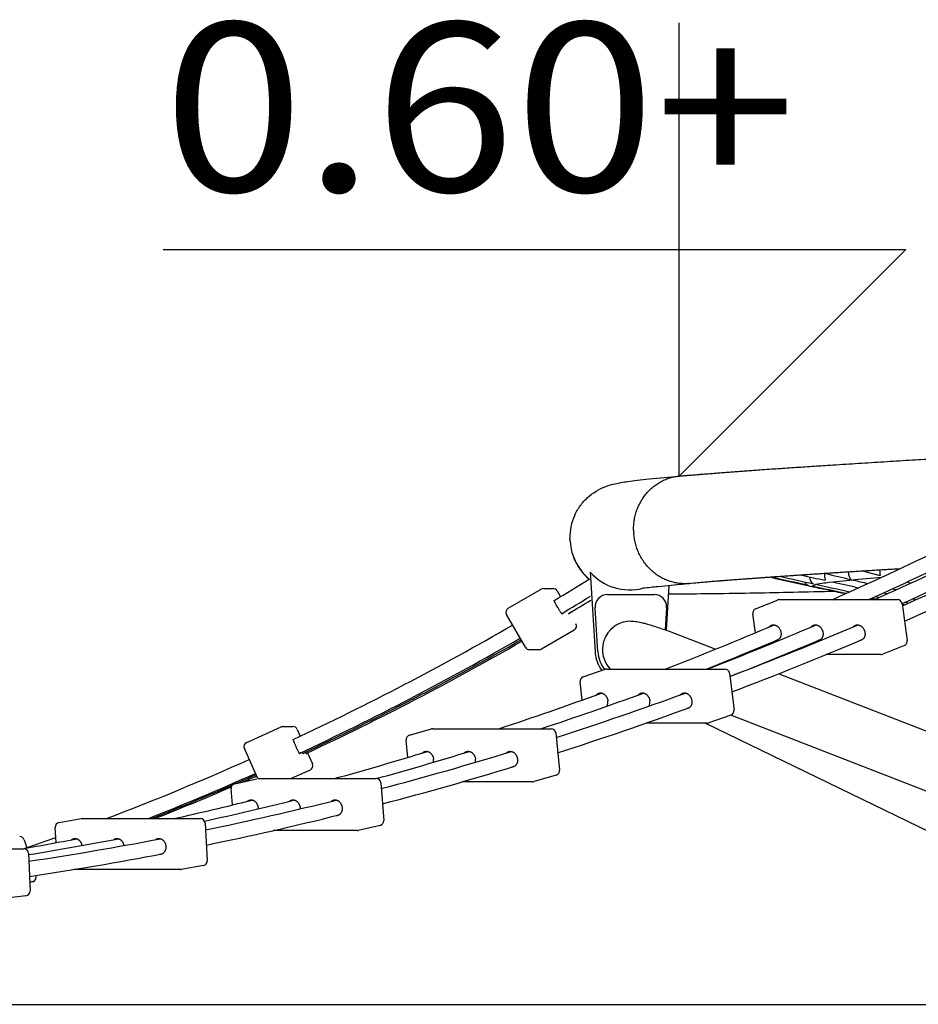
# Model space of a CAD drawing. Units: millimetres. Extents: x 74929 to 261748, y 15707 to 47034.
# Drawn here: x 115577 to 116528, y 23694 to 24737 of the extents above; entities that cross this region are included whole.
import ezdxf
from ezdxf.enums import TextEntityAlignment as Align

# ---------------------------------------------------------------- set-up
doc = ezdxf.new("R2010")
doc.units = ezdxf.units.MM
doc.header["$MEASUREMENT"] = 0
for name, color, linetype in [('CA_DRAWING_dimensions', 7, 'Continuous'), ('CA_GROUND', 6, 'Continuous'), ('CA_PLAY', 6, 'Continuous'), ('CA_POLYFERRO', 6, 'Continuous'), ('CA_STEEL', 7, 'Continuous'), ('CA_STEELthin', 7, 'Continuous')]:
    doc.layers.add(name, color=color, linetype=linetype)
doc.styles.add('CA_Standaard', font='isocpeur.ttf', dxfattribs={"width": 1.1, "height": 1.5})

# ---------------------------------------------------------------- blocks, each defined once
blk = doc.blocks.new('*U33')
at = {"color": 0}
for p, q in [((0, 0), (0, 480)), ((-546.2, 240), (240, 240)), ((240, 240), (0, 0))]:
    blk.add_line(p, q, dxfattribs=at)
at = {"color": 0, "style": 'CA_Standaard', "width": 1.1}
blk.add_attdef('HOOGTEPEIL', text='', height=178.6, dxfattribs=at).set_placement((-546.2, 480), align=Align.TOP_LEFT)

msp = doc.modelspace()

# ---------------------------------------------------------------- linework, layer by layer
at = {"layer": 'CA_GROUND', "color": 3}
msp.add_line((115119.2, 23694.3), (126755.5, 23694.3), dxfattribs=at)
at = {"layer": 'CA_PLAY'}
for p, q in [((116093.8, 24113.8), (116128.4, 24133.8)), ((116130.9, 24134.5), (116141.1, 24134.5)), ((116145.4, 24132), (116149, 24125.8)), ((116355.6, 24113.1), (116378.6, 24122.4)), ((116380.5, 24122.8), (116505.7, 24122.8)), ((116510.6, 24118.4), (116516.1, 24079.5)), ((116111.9, 24072.3), (116092, 24107)), ((116355.4, 24087.7), (116352.6, 24107.8)), ((116163.5, 24090.5), (116128.9, 24070.5)), ((116513, 24074.2), (116490.1, 24064.9)), ((116126.4, 24069.8), (116116.3, 24069.8)), ((116488.2, 24064.6), (116430.1, 24064.6)), ((116173.1, 24041), (116196.2, 24049)), ((116197.8, 24049.3), (116323, 24049.3)), ((116328, 24044.9), (116332.7, 24005.7)), ((116172, 24016.5), (116169.7, 24035.7)), ((116329.4, 24000.3), (116306.2, 23992.3)), ((115817, 23971.7), (115853.5, 23988)), ((115855.5, 23988.4), (115865.7, 23988.4)), ((116304.6, 23992.1), (116239.8, 23992.1)), ((115870.3, 23985.4), (115873.5, 23978.2)), ((115989.2, 23979.2), (116012.4, 23985.9)), ((116013.8, 23986.1), (116139, 23986.1)), ((116144, 23981.6), (116147.9, 23942.1)), ((115987.4, 23955.7), (115985.6, 23973.9)), ((115828.6, 23933.3), (115814.5, 23965.1)), ((115881.2, 23960.7), (115886.5, 23948.9)), ((115884, 23942.3), (115863.8, 23933.3)), ((116144.3, 23936.8), (116121.1, 23930.2)), ((115804.2, 23927.8), (115827.5, 23933.2)), ((115828.7, 23933.3), (115953.9, 23933.3)), ((115958.9, 23928.7), (115962, 23889.1)), ((116119.7, 23930), (116045.4, 23930)), ((115801.7, 23905.4), (115800.3, 23922.5)), ((115618.3, 23886.8), (115641.8, 23890.9)), ((115642.6, 23890.9), (115767.8, 23890.9)), ((115772.8, 23886.2), (115775.2, 23846.5)), ((115958.2, 23883.8), (115934.8, 23878.4)), ((115615.1, 23865.5), (115614.2, 23881.6)), ((115933.7, 23878.3), (115845.3, 23878.3)), ((115455.8, 23859.1), (115581, 23859.1)), ((115586, 23854.3), (115587.6, 23814.4)), ((115746.8, 23837.1), (115634.2, 23837.1)), ((115771.1, 23841.2), (115747.6, 23837.2)), ((115583.2, 23809.2), (115559.7, 23806.5))]:
    msp.add_line(p, q, dxfattribs=at)
for centre, start, end in [((116130.9, 24129.5), 90, 120.0482), ((116141.1, 24129.5), 29.941, 90), ((116096.3, 24109.5), 120.0482, 209.941), ((116357.5, 24108.5), 112.0508, 188.0115), ((116380.5, 24117.8), 90, 112.0508), ((116505.7, 24117.8), 8.0115, 90), ((116161, 24094.8), 300.0482, 29.941), ((116116.3, 24074.8), 209.941, 270), ((116511.1, 24078.8), 292.0508, 8.0115), ((116126.4, 24074.8), 270, 300.0482), ((116488.2, 24069.6), 270, 292.0508), ((116174.7, 24036.3), 109.0877, 186.8562), ((116197.8, 24044.3), 90, 109.0877), ((116323, 24044.3), 6.8562, 90), ((116327.7, 24005.1), 289.0877, 6.8562), ((115855.5, 23983.4), 90, 114.0406), ((115865.7, 23983.4), 23.9486, 90), ((116304.6, 23997.1), 270, 289.0877), ((115990.6, 23974.4), 106.0566, 185.711), ((116013.8, 23981.1), 90, 106.0566), ((116139, 23981.1), 5.711, 90), ((115819, 23967.1), 114.0406, 203.9486), ((115881.9, 23946.9), 294.0406, 23.9486), ((116143, 23941.7), 286.0566, 5.711), ((115805.3, 23922.9), 102.966, 184.574), ((115953.9, 23928.3), 4.574, 90), ((116119.7, 23935), 270, 286.0566), ((115619.2, 23881.9), 99.8253, 183.4437), ((115642.6, 23885.9), 90, 99.8253), ((115767.8, 23885.9), 3.4437, 90), ((115957, 23888.7), 282.966, 4.574), ((115933.7, 23883.3), 270, 282.966), ((115581, 23854.1), 2.3183, 90), ((115770.2, 23846.2), 279.8253, 3.4437), ((115746.8, 23842.1), 270, 279.8253), ((115582.6, 23814.2), 276.6458, 2.3183)]:
    msp.add_arc(centre, 5, start, end, dxfattribs=at)
at = {"layer": 'CA_POLYFERRO'}
for p, q in [((116454, 24151.6), (116454, 24152)), ((116488.7, 24146.4), (116460.5, 24143.6)), ((116486.5, 24148.4), (116468.6, 24152.9)), ((116486.4, 24148.4), (116485.9, 24148.6)), ((116410, 24138.5), (116410, 24138.5)), ((116415.1, 24137.3), (116415.1, 24137.3)), ((116458.9, 24143.4), (116459, 24143.4)), ((116504.1, 24133.1), (116500, 24134)), ((116519.6, 24140.2), (116515.4, 24141.2)), ((116481.5, 24123), (116477.7, 24123.7)), ((116482, 24123.2), (116478.2, 24124)), ((116485.8, 24124.9), (116482, 24125.7)), ((116495, 24129), (116491, 24129.8)), ((116525.3, 24122.7), (116521.5, 24123.5)), ((116512.8, 24117.2), (116510.7, 24117.6)), ((116512.3, 24117), (116510.8, 24117.3)), ((116516.7, 24118.9), (116513, 24119.6)), ((116160.4, 24109.6), (116157.5, 24107.9)), ((115581.3, 23868.5), (115584.1, 23860.1)), ((115590.5, 23824.2), (115587.3, 23823.2)), ((115593.6, 23830.7), (115593.7, 23830.5))]:
    msp.add_line(p, q, dxfattribs=at)
msp.add_lwpolyline([(116459, 24143.4, 0.005914), (116429.9, 24140.4, 0.011633), (116421.4, 24139.2)], format="xyb", dxfattribs=at)
for points in [[(116146.1, 24114.6), (116144.6, 24117.4), (116143.9, 24118.7), (116143.3, 24119.9), (116142.8, 24120.8), (116142.6, 24121.2), (116142.6, 24121.4), (116142.5, 24121.5), (116142.5, 24121.6), (116142.4, 24121.7), (116142.4, 24121.7), (116142.4, 24121.8), (116142.4, 24121.8), (116142.4, 24121.8), (116142.4, 24121.9), (116142.4, 24121.9), (116142.4, 24121.9), (116142.4, 24121.9), (116142.4, 24121.9), (116142.4, 24121.9), (116142.4, 24121.9), (116142.4, 24121.9), (116142.4, 24121.9), (116142.4, 24121.9), (116142.4, 24122), (116142.4, 24122), (116142.4, 24122), (116142.4, 24122), (116142.4, 24122), (116142.4, 24122), (116142.4, 24122), (116142.4, 24122), (116142.4, 24122), (116142.4, 24122), (116142.4, 24122), (116142.4, 24122), (116142.4, 24122), (116142.4, 24122), (116142.4, 24122), (116142.4, 24122), (116142.4, 24122), (116142.4, 24122), (116142.4, 24122), (116142.4, 24122), (116142.4, 24122), (116142.4, 24122), (116142.4, 24122), (116142.6, 24121.9)], [(115869.1, 23967.2), (115867.9, 23970), (115867.3, 23971.4), (115866.8, 23972.7), (115866.5, 23973.7), (115866.3, 23974.1), (115866.3, 23974.2), (115866.2, 23974.4), (115866.2, 23974.5), (115866.2, 23974.6), (115866.2, 23974.6), (115866.2, 23974.7), (115866.2, 23974.7), (115866.2, 23974.7), (115866.2, 23974.8), (115866.2, 23974.8), (115866.2, 23974.8), (115866.2, 23974.8), (115866.2, 23974.8), (115866.2, 23974.8), (115866.2, 23974.8), (115866.2, 23974.9), (115866.2, 23974.9), (115866.2, 23974.9), (115866.2, 23974.9), (115866.2, 23974.9), (115866.2, 23974.9), (115866.2, 23974.9), (115866.2, 23974.9), (115866.2, 23974.9), (115866.2, 23974.9), (115866.2, 23974.9), (115866.2, 23974.9), (115866.2, 23974.9), (115866.2, 23974.9), (115866.2, 23974.9), (115866.2, 23974.9), (115866.2, 23974.9), (115866.2, 23974.9), (115866.2, 23974.9), (115866.2, 23974.9), (115866.2, 23974.9), (115866.2, 23974.9), (115866.2, 23974.9), (115866.2, 23974.9), (115866.2, 23974.9), (115866.2, 23974.9), (115866.4, 23974.8)]]:
    msp.add_lwpolyline(points, dxfattribs=at)
for centre, radius, start, end in [((114804.7, 27791), 4014.9, 293.983, 295.8696), ((114849.1, 27791), 4014.9, 293.9829, 295.8696), ((114896.4, 27784.9), 4008.1, 293.7542, 295.8708), ((116216.5, 24188.5), 57.6, 201.3759, 230.4543), ((114798.5, 27804), 4045.2, 294.4921, 295.8486), ((114844.8, 27800.1), 4040.9, 294.3454, 295.8491), ((114897.5, 27782.6), 4021.5, 293.689, 295.852), ((114602.1, 26681.6), 2987.5, 301.0368, 301.8683), ((117490.6, 29064.1), 5043.3, 257.1841, 257.635), ((118048.7, 31560), 7600.3, 257.26727, 257.54905), ((117300.3, 28117.1), 4074.5, 256.9853, 257.4758), ((118944.3, 35509.3), 11641, 257.39783, 257.52146), ((117403.4, 28156), 4122.2, 256.3392, 256.7099), ((116414.7, 24145.6), 8.49, 207.2553, 236.779), ((116413.7, 24146.1), 8.89, 278.4779, 301.4592), ((117378.8, 28521.2), 4488.5, 257.602, 258.0787), ((116422.8, 24122.2), 16.9, 100.44, 106.7893), ((116418, 24144.3), 8.34, 277.0535, 284.8108), ((117292.6, 28155.7), 4113.6, 257.7389, 258.1938), ((116419.3, 24151.8), 12.8, 269.1839, 279.2888), ((117194.5, 27639.8), 3585.6, 257.5117, 258.1036), ((118037.6, 31403.8), 7436.6, 257.57737, 257.78978), ((116465, 24071.9), 71.8, 93.5665, 94.8683), ((117318.7, 27797.4), 3753.7, 256.7591, 257.0023), ((114602.3, 26681.2), 3003, 301.0293, 301.713), ((114609.6, 26681.2), 3003, 301.0293, 301.557), ((114603, 26680), 2985.6, 295.0292, 300.0569), ((114867.1, 27647.5), 3858.4, 291.1582, 293.007), ((114911.6, 27647.5), 3858.4, 291.1582, 293.007), ((114959.1, 27640), 3850.2, 290.8324, 293.0084), ((114602.9, 26680.2), 3001.9, 295.022, 300.0561), ((114606.5, 26680.2), 3001.9, 295.022, 299.9964), ((114610.1, 26680.2), 3001.9, 295.022, 299.9366), ((114861.5, 27661.3), 3889.2, 291.764, 292.9846), ((114909, 27653.9), 3881.3, 291.4514, 292.9856), ((114959.8, 27638.2), 3864.3, 290.7725, 292.9883), ((114914.8, 27521.1), 3723.3, 288.2964, 290.0676), ((114959.2, 27521.1), 3723.3, 288.2964, 290.0676), ((115006.9, 27512.1), 3713.7, 287.8378, 290.0693), ((115007.3, 27510.7), 3728.2, 287.7843, 290.048), ((116190.7, 24014.5), 8.61, 328.7095, 8.107), ((116235.1, 24014.5), 8.61, 328.7081, 8.1071), ((114603.2, 26679.6), 3001.2, 295.0302, 295.0823), ((115871.6, 23959.6), 1.56, 353.6524, 26.1892), ((114603.3, 26679.4), 3001, 295.0819, 295.0954), ((115875.2, 23959.6), 1.52, 353.4306, 26.154), ((115878.8, 23959.6), 1.52, 353.4306, 26.154), ((114949.5, 27412.7), 3609.4, 285.4249, 287.0578), ((114993.9, 27412.7), 3609.4, 285.4249, 287.0578), ((115041.5, 27402.1), 3598.4, 284.7778, 287.0598), ((114603.5, 26679), 2984.5, 290.9064, 294.047), ((115041.8, 27401.1), 3613.3, 284.7317, 287.0374), ((116005.1, 23952.8), 9.66, 346.2994, 5.9594), ((116049.5, 23952.8), 9.66, 346.2988, 5.9594), ((114603.4, 26679.1), 3000.7, 291.6926, 294.047), ((114606.9, 26679.3), 3000.9, 293.5326, 293.9839), ((114610.5, 26679.3), 3000.9, 293.6167, 293.9209), ((114607, 26679.1), 3000.6, 291.6925, 293.4675), ((114610.6, 26679.1), 3000.6, 291.6925, 293.3629), ((114973.2, 27323.1), 3516.7, 282.5914, 283.9853), ((115018.3, 27320.4), 3513.9, 282.3898, 283.9857), ((115065, 27310.9), 3504.2, 281.6612, 283.9875), ((115065.1, 27310.2), 3519.4, 281.6234, 283.9643), ((115818.8, 23901.6), 10.3, 358.0522, 4.5926), ((115863.2, 23901.6), 10.3, 358.0518, 4.5926), ((115576.6, 23867), 5, 17.9582, 90), ((114988, 27252.9), 3445, 279.8882, 280.8595), ((114603.6, 26678.6), 2984.1, 289.1488, 289.8068), ((115033.6, 27246.4), 3438.3, 279.2467, 280.8604), ((115079.3, 27239.1), 3430.9, 278.4984, 280.8618), ((115079.4, 27238.6), 3446.4, 278.4696, 280.8378), ((115588.9, 23828.9), 5, 288.031, 17.9582)]:
    msp.add_arc(centre, radius, start, end, dxfattribs=at)
for points, knots in [([(116412.6, 24146.9), (116412.6, 24146.5), (116412.7, 24145.8), (116412.9, 24144.3), (116413.6, 24142.6), (116414.7, 24141.1), (116415.6, 24140.3), (116416.2, 24139.9), (116416.6, 24139.7), (116416.8, 24139.6), (116416.8, 24139.5), (116416.8, 24139.5), (116416.8, 24139.5), (116416.8, 24139.5), (116416.7, 24139.5)], [0, 0, 0, 0, 1.128503, 2.276587, 4.507639, 6.576287, 7.66021, 8.135067, 8.849385, 8.911407, 8.938258, 8.946826, 8.966379, 9.042099, 9.042099, 9.042099, 9.042099]), ([(116428.6, 24150.3), (116428.5, 24150.1), (116428.5, 24149.6), (116428.4, 24148.7), (116428.4, 24147.4), (116428.6, 24146.1), (116428.9, 24144.9), (116429.1, 24144.2), (116429.3, 24143.6), (116429.3, 24143.4), (116429.3, 24143.3), (116429.1, 24143.2), (116429.1, 24143.3), (116429, 24143.3)], [0, 0, 0, 0, 0.685079, 1.379036, 2.765129, 4.549946, 5.294055, 6.564654, 6.901293, 7.05187, 7.161607, 7.273325, 7.42563, 7.42563, 7.42563, 7.42563]), ([(116454, 24151.6), (116453.9, 24150.9), (116454, 24149.5), (116454.4, 24147.5), (116455, 24146.1), (116455.6, 24145.1), (116456, 24144.6), (116456.2, 24144.3), (116456.3, 24144.2), (116456.2, 24144.1), (116456, 24144.1), (116455.9, 24144.2), (116455.7, 24144.2)], [0, 0, 0, 0, 2.112697, 4.167742, 5.94351, 6.651609, 7.740462, 7.84685, 7.914764, 7.974082, 8.06992, 8.474712, 8.474712, 8.474712, 8.474712]), ([(116486.9, 24154), (116486.9, 24153.7), (116486.9, 24152.9), (116486.9, 24151.8), (116487.1, 24150.5), (116487.3, 24149.5), (116487.4, 24148.8), (116487.4, 24148.5), (116487.2, 24148.3), (116486.9, 24148.3), (116486.7, 24148.4), (116486.5, 24148.4)], [0, 0, 0, 0, 1.144067, 2.281429, 3.368298, 4.978842, 5.372053, 5.608827, 5.816106, 6.091019, 6.490823, 6.490823, 6.490823, 6.490823]), ([(116419.7, 24135.9), (116419.1, 24135.9), (116417.9, 24136), (116415.7, 24136.3), (116412.9, 24136.8), (116410.7, 24137.7), (116409.5, 24138.6)], [0, 0, 0, 0, 2.037482, 3.585283, 6.485088, 10.689091, 10.689091, 10.689091, 10.689091]), ([(116439.8, 24131.5), (116408.9, 24130.7), (116380.8, 24130.1), (116324.1, 24129), (116297.5, 24128.7), (116271.4, 24128.6), (116267.2, 24128.6), (116263.1, 24128.7)], [823.162798, 823.162798, 823.162798, 823.162798, 976.045962, 976.045962, 1169.177771, 1169.177771, 1209.43544, 1209.43544, 1209.43544, 1209.43544])]:
    msp.add_open_spline(points, degree=3, knots=knots, dxfattribs=at)
for points, weights, knots in [([(116150.9, 24107.3), (116150.9, 24107.3), (116150.9, 24107.3), (116150.3, 24107.3), (116146.1, 24114.6)], [0.984424675813, 0.991993471456, 1, 0.707106781187, 1], [-13.716753, -13.716753, -13.716753, -13.351769, -13.351769, 0, 0, 0]), ([(116370, 24093.9), (116371.6, 24096.1), (116374.4, 24096.1), (116381.3, 24096.1), (116382.4, 24087.8)], [1, 0.889952269309, 1, 0.707106781187, 1], [0, 0, 0, 5.094168, 5.094168, 18.445937, 18.445937, 18.445937]), ([(116414.5, 24093.9), (116416.1, 24096.1), (116418.8, 24096.1), (116425.7, 24096.1), (116426.9, 24087.8)], [1, 0.889961689587, 1, 0.707106781187, 1], [0, 0, 0, 5.093927, 5.093927, 18.445696, 18.445696, 18.445696]), ([(116458.9, 24093.9), (116460.5, 24096.1), (116463.3, 24096.1), (116470.1, 24096.1), (116471.3, 24087.8)], [1, 0.889952269309, 1, 0.707106781187, 1], [0, 0, 0, 5.094168, 5.094168, 18.445937, 18.445937, 18.445937]), ([(116187.1, 24022), (116188.7, 24024), (116191.3, 24024), (116198.2, 24024), (116199.2, 24015.7)], [1, 0.902538685833, 1, 0.707106781187, 1], [0, 0, 0, 4.857741, 4.857741, 18.209509, 18.209509, 18.209509]), ([(116231.5, 24022), (116233.2, 24024), (116235.8, 24024), (116242.6, 24024), (116243.6, 24015.7)], [1, 0.902547207871, 1, 0.707106781187, 1], [0, 0, 0, 4.857506, 4.857506, 18.209275, 18.209275, 18.209275]), ([(116276, 24022), (116277.6, 24024), (116280.2, 24024), (116287.1, 24024), (116288.1, 24015.7)], [1, 0.902538685833, 1, 0.707106781187, 1], [0, 0, 0, 4.857741, 4.857741, 18.209509, 18.209509, 18.209509]), ([(115873.1, 23959.4), (115873.1, 23959.4), (115873.1, 23959.4), (115872.6, 23959.4), (115869.1, 23967.2)], [0.985531819932, 0.992577825465, 1, 0.707106781187, 1], [-13.690114, -13.690114, -13.690114, -13.351769, -13.351769, 0, 0, 0]), ([(115876.7, 23959.4), (115876.7, 23959.4), (115876.7, 23959.4), (115876.5, 23959.4), (115875.5, 23961.4)], [0.985531819933, 0.992577825466, 1, 0.862706303681, 0.854125447661], [-13.690114, -13.690114, -13.690114, -13.351769, -13.351769, -7.093127, -7.093127, -7.093127]), ([(115880.4, 23959.4), (115880.3, 23959.4), (115880.3, 23959.4), (115880.1, 23959.4), (115879.1, 23961.4)], [0.985531819933, 0.992577825466, 1, 0.862379044882, 0.854085271624], [-13.690114, -13.690114, -13.690114, -13.351769, -13.351769, -7.078209, -7.078209, -7.078209]), ([(116002.9, 23960.4), (116004.5, 23962.2), (116007, 23962.2), (116013.8, 23962.2), (116014.7, 23953.8)], [1, 0.914488238116, 1, 0.707106781187, 1], [0, 0, 0, 4.605059, 4.605059, 17.956828, 17.956828, 17.956828]), ([(116047.3, 23960.4), (116048.9, 23962.2), (116051.4, 23962.2), (116058.3, 23962.2), (116059.1, 23953.8)], [1, 0.914494287367, 1, 0.707106781187, 1], [0, 0, 0, 4.604879, 4.604879, 17.956648, 17.956648, 17.956648]), ([(116091.7, 23960.4), (116093.4, 23962.2), (116095.8, 23962.2), (116102.7, 23962.2), (116103.5, 23953.8)], [1, 0.914488238116, 1, 0.707106781187, 1], [0, 0, 0, 4.605059, 4.605059, 17.956828, 17.956828, 17.956828]), ([(115817.6, 23909.2), (115819.2, 23910.8), (115821.5, 23910.8), (115828.3, 23910.8), (115829, 23902.4)], [1, 0.925756854072, 1, 0.707106781187, 1], [0, 0, 0, 4.337444, 4.337444, 17.689213, 17.689213, 17.689213]), ([(115862, 23909.2), (115863.6, 23910.8), (115865.9, 23910.8), (115872.8, 23910.8), (115873.4, 23902.4)], [1, 0.925760731293, 1, 0.707106781187, 1], [0, 0, 0, 4.337319, 4.337319, 17.689088, 17.689088, 17.689088]), ([(115906.4, 23909.2), (115908, 23910.8), (115910.3, 23910.8), (115917.2, 23910.8), (115917.9, 23902.4)], [1, 0.925756854072, 1, 0.707106781187, 1], [0, 0, 0, 4.337444, 4.337444, 17.689213, 17.689213, 17.689213]), ([(115917.9, 23902.4), (115918.5, 23894), (115911.7, 23894), (115911.6, 23894), (115911.5, 23894)], [1, 0.707106781187, 1, 0.993895549105, 0.988045554909], [-26.703538, -26.703538, -26.703538, -13.351769, -13.351769, -13.073493, -13.073493, -13.073493]), ([(115631.4, 23868.5), (115633, 23869.9), (115635.1, 23869.9), (115641.3, 23869.9), (115642.4, 23862.3)], [1, 0.93629824745, 1, 0.727824667365, 0.961495198933], [0, 0, 0, 4.056555, 4.056555, 16.463883, 16.463883, 16.463883]), ([(115675.8, 23868.5), (115677.4, 23869.9), (115679.5, 23869.9), (115685.7, 23869.9), (115686.8, 23862.3)], [1, 0.936300669451, 1, 0.727823740528, 0.961496790373], [0, 0, 0, 4.05647, 4.05647, 16.46384, 16.46384, 16.46384]), ([(115720.2, 23868.5), (115721.8, 23869.9), (115723.9, 23869.9), (115730.8, 23869.9), (115731.3, 23861.5)], [1, 0.93629824745, 1, 0.707106781187, 1], [0, 0, 0, 4.056555, 4.056555, 17.408324, 17.408324, 17.408324]), ([(115731.3, 23861.5), (115731.8, 23853), (115725, 23853), (115724.7, 23853), (115724.5, 23853)], [1, 0.707106781187, 1, 0.999025700207, 1], [-26.703538, -26.703538, -26.703538, -13.351769, -13.351769, -12.854985, -12.854985, -12.854985])]:
    msp.add_rational_spline(points, weights, degree=2, knots=knots, dxfattribs=at)
for points, weights in [([(116382.4, 24087.8), (116383.5, 24080.3), (116377.3, 24079.6)], [1, 0.725547949785, 0.965439851761]), ([(116426.9, 24087.8), (116427.9, 24080.3), (116421.8, 24079.6)], [1, 0.725554519825, 0.965428366629]), ([(116471.3, 24087.8), (116472.4, 24080.3), (116466.2, 24079.6)], [1, 0.725547949786, 0.965439851759]), ([(116288.1, 24015.7), (116289, 24007.8), (116282.6, 24007.4)], [1, 0.717746391455, 0.979493766336]), ([(116103.5, 23953.8), (116104.3, 23945.6), (116097.6, 23945.5)], [1, 0.709533932459, 0.995185924152])]:
    msp.add_rational_spline(points, weights, degree=2, dxfattribs=at)
at = {"layer": 'CA_STEEL'}
msp.add_line((116159, 24186.2), (116158.9, 24187.3), dxfattribs=at)
for centre, radius, start, end in [((116216.3, 24188.4), 57.4, 155.555, 181.0322), ((116287.3, 24197.4), 60.9, 181.1303, 182.5941), ((116216.1, 24188.4), 57.1, 182.2026, 182.594), ((116216.1, 24188.4), 57.1, 182.594, 182.855), ((116216.1, 24188.4), 57.1, 182.855, 184.1531), ((116287.3, 24197.4), 60.9, 182.594, 184.0574), ((116216.1, 24188.4), 57.1, 184.1537, 230.6295)]:
    msp.add_arc(centre, radius, start, end, dxfattribs=at)
for points, weights, degree, knots in [([(116275.2, 24253.7), (116285, 24254.5), (116307, 24256.3), (116357.9, 24260.2), (116434.3, 24265.3), (116541.3, 24272), (116717.1, 24282.1), (116959.8, 24294.7), (117159.7, 24304.2), (117261.7, 24308.8), (117358.2, 24313.2), (117454.8, 24317.4), (117551.3, 24321.3)], [1, 1, 1, 1, 1, 1, 1, 1, 1, 1, 0.999998447999, 0.999998447999, 1], 3, [0, 0, 0, 0, 29.494674, 66.222329, 153.200619, 259.121707, 387.750787, 681.615521, 988.052764, 988.052764, 988.052764, 1277.970246, 1277.970246, 1277.970246, 1277.970246]), ([(116285.1, 24139.8), (116284.2, 24139.7), (116283.4, 24139.7), (116230.6, 24136.8), (116226.6, 24193.1)], [1, 0.999864085516, 1, 0.711900051107, 1], 2, [0, 0, 0, 1.660335, 1.660335, 90.653889, 90.653889, 90.653889]), ([(116507.9, 24155.3), (116470.7, 24153.1), (116433.5, 24150.7), (116396.2, 24148.2), (116370.2, 24146.4), (116346.8, 24144.7), (116310.8, 24142), (116297.1, 24140.9), (116236.3, 24134.8)], [1, 0.999996303219, 0.999996303219, 1, 1, 1, 1, 1, 1], 3, [0, 0, 0, 0, 111.92523, 111.92523, 111.92523, 253.707337, 253.707337, 360.366056, 360.366056, 360.366056, 360.366056])]:
    msp.add_rational_spline(points, weights, degree=degree, knots=knots, dxfattribs=at)
msp.add_open_spline([(116164.1, 24212.1), (116165.7, 24215.7), (116169.6, 24222.3), (116179.8, 24233.9), (116192.8, 24241.7), (116205.5, 24245.4), (116213.4, 24246.9), (116221.2, 24248.1), (116231.1, 24249.4), (116249.2, 24251.4), (116264.1, 24252.7), (116274.7, 24253.6)], degree=3, knots=[0, 0, 0, 0, 11.687138, 22.954899, 46.097707, 56.332307, 62.644045, 70.075135, 79.939271, 92.801486, 124.68855, 124.68855, 124.68855, 124.68855], dxfattribs=at)
msp.add_rational_spline([(116226.4, 24196.2), (116225.4, 24249.4), (116275.2, 24253.7)], [1, 0.723358252381, 0.977995019872], degree=2, dxfattribs=at)
at = {"layer": 'CA_STEELthin'}
for p, q in [((116180.4, 24151.8), (116185.6, 24067.6)), ((116263.7, 24137.9), (116260.8, 24090.5)), ((116198.7, 24128.1), (116248.4, 24128.1)), ((116188.7, 24067.7), (116185.8, 24114.2)), ((116261.3, 24114.2), (116259.9, 24090.8)), ((116312.9, 24070.3), (116259.9, 24090.8)), ((117133.5, 23751.6), (116379.8, 24044.3)), ((117111.5, 23695.5), (116329.5, 24000.4)), ((116910.5, 23696.9), (116302.1, 23992.1))]:
    msp.add_line(p, q, dxfattribs=at)
for centre, radius, start, end in [((116222.5, 24189.7), 56.6, 222.0077, 284.101), ((116198.7, 24115.1), 13, 90.1789, 183.7052), ((116248.4, 24115.1), 13, 359.837, 89.836), ((116248.3, 24115.1), 13.1, 356.4624, 0), ((116223.6, 24070.1), 30, 90.0687, 152.3565), ((116223.8, 24069.9), 30.3, 157.989, 163.7024), ((116223.8, 24069.9), 30.2, 152.2712, 157.9891), ((116223.8, 24069.9), 30.3, 163.686, 222.9893), ((116222.8, 24069.9), 37.3, 183.5265, 216.2999), ((116223.9, 24069.9), 35.3, 183.5239, 216.7304)]:
    msp.add_arc(centre, radius, start, end, dxfattribs=at)
msp.add_open_spline([(116223.6, 24100.1), (116224.6, 24100), (116226.5, 24100), (116230.9, 24099.4), (116235.8, 24098.3), (116241.5, 24096.8), (116249.6, 24094.3), (116256.1, 24092.1), (116260.8, 24090.5)], degree=3, knots=[0, 0, 0, 0, 3.010214, 5.829447, 13.27588, 17.923948, 23.77489, 38.562156, 38.562156, 38.562156, 38.562156], dxfattribs=at)

# ---------------------------------------------------------------- block references
at = {"layer": 'CA_DRAWING_dimensions'}
msp.add_blockref('*U33', (116274.7, 24253.6), dxfattribs=at).add_auto_attribs({'HOOGTEPEIL': '0.60+'})

doc.saveas('drawing.dxf')
